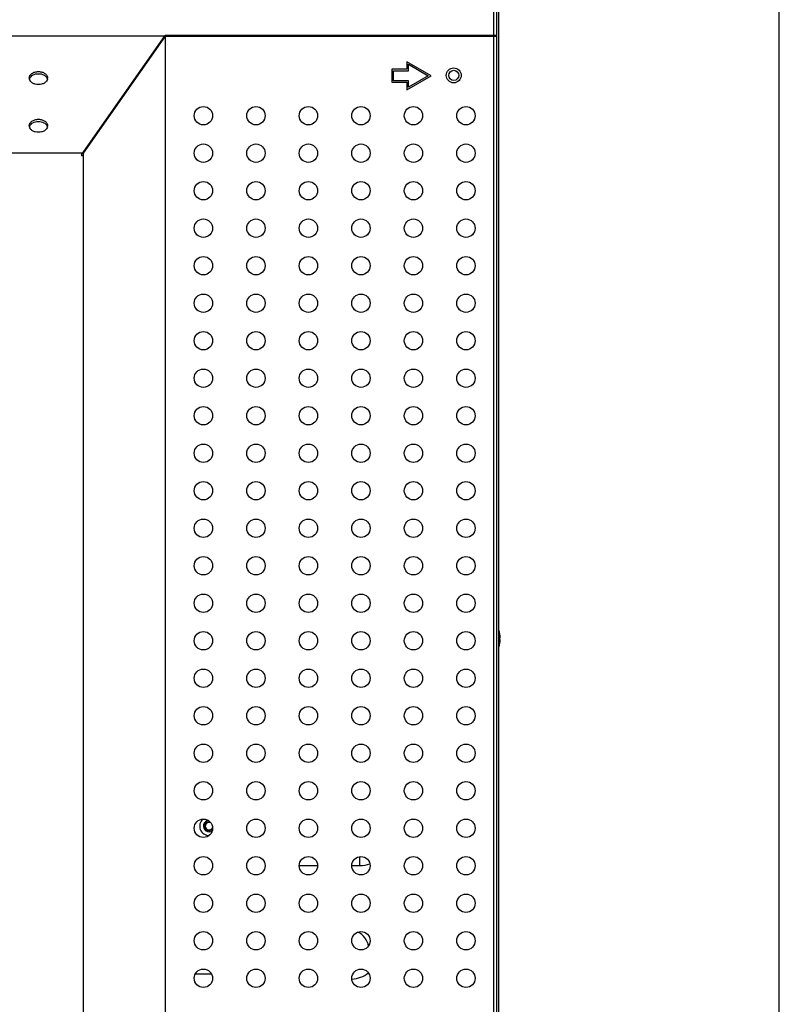
# Model space of a CAD drawing. Units: millimetres. Extents: x 0 to 1189, y 0 to 841.
# Drawn here: x 1108 to 1189, y 390 to 495 of the extents above; entities that cross this region are included whole.
import ezdxf

# ---------------------------------------------------------------- set-up
doc = ezdxf.new("R2010")
doc.units = ezdxf.units.MM
doc.header["$LTSCALE"] = 65.395
doc.layers.get('0').update_dxf_attribs({"linetype": 'CONTINUOUS'})
for name, color, linetype in [('09___SOLID', 7, 'CONTINUOUS'), ('3_ALL_AXES', 7, 'CONTINUOUS'), ('7_ALL_FEATURES', 7, 'CONTINUOUS')]:
    doc.layers.add(name, color=color, linetype=linetype)

msp = doc.modelspace()

# ---------------------------------------------------------------- linework, layer by layer
at = {"color": 7, "linetype": 'Continuous'}
msp.add_line((1189, 0), (1189, 841), dxfattribs=at)
at = {"layer": '09___SOLID', "color": 7, "linetype": 'Continuous'}
for radius, start, end in [(0.48, 77.968897, 322.488003), (0.4, 59.266668, 341.478115)]:
    msp.add_arc((1128.1755, 408.5881), radius, start, end, dxfattribs=at)
at = {"layer": '3_ALL_AXES', "color": 7, "linetype": 'Continuous'}
for centre, radius in [((1154.2755, 488.6681), 0.8), ((1127.5795, 484.3681), 0.98), ((1133.1795, 484.3681), 0.98), ((1138.7795, 484.3681), 0.98), ((1144.3795, 484.3681), 0.98), ((1149.9795, 484.3681), 0.98), ((1155.5795, 484.3681), 0.98), ((1127.5795, 480.3681), 0.98), ((1133.1795, 480.3681), 0.98), ((1138.7795, 480.3681), 0.98), ((1144.3795, 480.3681), 0.98), ((1149.9795, 480.3681), 0.98), ((1155.5795, 480.3681), 0.98), ((1127.5795, 476.3681), 0.98), ((1133.1795, 476.3681), 0.98), ((1138.7795, 476.3681), 0.98), ((1144.3795, 476.3681), 0.98), ((1149.9795, 476.3681), 0.98), ((1155.5795, 476.3681), 0.98), ((1127.5795, 472.3681), 0.98), ((1133.1795, 472.3681), 0.98), ((1138.7795, 472.3681), 0.98), ((1144.3795, 472.3681), 0.98), ((1149.9795, 472.3681), 0.98), ((1155.5795, 472.3681), 0.98), ((1127.5795, 468.3681), 0.98), ((1133.1795, 468.3681), 0.98), ((1138.7795, 468.3681), 0.98), ((1144.3795, 468.3681), 0.98), ((1149.9795, 468.3681), 0.98), ((1155.5795, 468.3681), 0.98), ((1127.5795, 464.3681), 0.98), ((1133.1795, 464.3681), 0.98), ((1138.7795, 464.3681), 0.98), ((1144.3795, 464.3681), 0.98), ((1149.9795, 464.3681), 0.98), ((1155.5795, 464.3681), 0.98), ((1127.5795, 460.3681), 0.98), ((1133.1795, 460.3681), 0.98), ((1138.7795, 460.3681), 0.98), ((1144.3795, 460.3681), 0.98), ((1149.9795, 460.3681), 0.98), ((1155.5795, 460.3681), 0.98), ((1127.5795, 456.3681), 0.98), ((1133.1795, 456.3681), 0.98), ((1138.7795, 456.3681), 0.98), ((1144.3795, 456.3681), 0.98), ((1149.9795, 456.3681), 0.98), ((1155.5795, 456.3681), 0.98), ((1127.5795, 452.3681), 0.98), ((1133.1795, 452.3681), 0.98), ((1138.7795, 452.3681), 0.98), ((1144.3795, 452.3681), 0.98), ((1149.9795, 452.3681), 0.98), ((1155.5795, 452.3681), 0.98), ((1127.5795, 448.3681), 0.98), ((1133.1795, 448.3681), 0.98), ((1138.7795, 448.3681), 0.98), ((1144.3795, 448.3681), 0.98), ((1149.9795, 448.3681), 0.98), ((1155.5795, 448.3681), 0.98), ((1127.5795, 444.3681), 0.98), ((1133.1795, 444.3681), 0.98), ((1138.7795, 444.3681), 0.98), ((1144.3795, 444.3681), 0.98), ((1149.9795, 444.3681), 0.98), ((1155.5795, 444.3681), 0.98), ((1127.5795, 440.3681), 0.98), ((1133.1795, 440.3681), 0.98), ((1138.7795, 440.3681), 0.98), ((1144.3795, 440.3681), 0.98), ((1149.9795, 440.3681), 0.98), ((1155.5795, 440.3681), 0.98), ((1127.5795, 436.3681), 0.98), ((1133.1795, 436.3681), 0.98), ((1138.7795, 436.3681), 0.98), ((1144.3795, 436.3681), 0.98), ((1149.9795, 436.3681), 0.98), ((1155.5795, 436.3681), 0.98), ((1127.5795, 432.3681), 0.98), ((1133.1795, 432.3681), 0.98), ((1138.7795, 432.3681), 0.98), ((1144.3795, 432.3681), 0.98), ((1149.9795, 432.3681), 0.98), ((1155.5795, 432.3681), 0.98), ((1127.5795, 428.3681), 0.98), ((1133.1795, 428.3681), 0.98), ((1138.7795, 428.3681), 0.98), ((1144.3795, 428.3681), 0.98), ((1149.9795, 428.3681), 0.98), ((1155.5795, 428.3681), 0.98), ((1127.5795, 424.3681), 0.98), ((1133.1795, 424.3681), 0.98), ((1138.7795, 424.3681), 0.98), ((1144.3795, 424.3681), 0.98), ((1149.9795, 424.3681), 0.98), ((1155.5795, 424.3681), 0.98), ((1127.5795, 420.3681), 0.98), ((1133.1795, 420.3681), 0.98), ((1138.7795, 420.3681), 0.98), ((1144.3795, 420.3681), 0.98), ((1149.9795, 420.3681), 0.98), ((1155.5795, 420.3681), 0.98), ((1127.5795, 416.3681), 0.98), ((1133.1795, 416.3681), 0.98), ((1138.7795, 416.3681), 0.98), ((1144.3795, 416.3681), 0.98), ((1149.9795, 416.3681), 0.98), ((1155.5795, 416.3681), 0.98), ((1127.5795, 412.3681), 0.98), ((1133.1795, 412.3681), 0.98), ((1138.7795, 412.3681), 0.98), ((1144.3795, 412.3681), 0.98), ((1149.9795, 412.3681), 0.98), ((1155.5795, 412.3681), 0.98), ((1127.5795, 408.3681), 0.98), ((1133.1795, 408.3681), 0.98), ((1138.7795, 408.3681), 0.98), ((1144.3795, 408.3681), 0.98), ((1149.9795, 408.3681), 0.98), ((1155.5795, 408.3681), 0.98), ((1127.5795, 404.3681), 0.98), ((1133.1795, 404.3681), 0.98), ((1138.7795, 404.3681), 0.98), ((1144.3795, 404.3681), 0.98), ((1149.9795, 404.3681), 0.98), ((1155.5795, 404.3681), 0.98), ((1127.5795, 400.3681), 0.98), ((1133.1795, 400.3681), 0.98), ((1138.7795, 400.3681), 0.98), ((1144.3795, 400.3681), 0.98), ((1149.9795, 400.3681), 0.98), ((1155.5795, 400.3681), 0.98), ((1127.5795, 396.3681), 0.98), ((1133.1795, 396.3681), 0.98), ((1138.7795, 396.3681), 0.98), ((1144.3795, 396.3681), 0.98), ((1149.9795, 396.3681), 0.98), ((1155.5795, 396.3681), 0.98), ((1127.5795, 392.3681), 0.98), ((1133.1795, 392.3681), 0.98), ((1138.7795, 392.3681), 0.98), ((1144.3795, 392.3681), 0.98), ((1149.9795, 392.3681), 0.98), ((1155.5795, 392.3681), 0.98)]:
    msp.add_circle(centre, radius, dxfattribs=at)
for centre, radius, start, end in [((1109.4976, 488.382), 0.4982, 180.065222, 193.213629), ((1109.5249, 488.1479), 0.5262, 158.343134, 166.756574), ((1109.5466, 488.1397), 0.5495, 156.449021, 158.379801), ((1110.4123, 488.1397), 0.5495, 21.620199, 23.550979), ((1110.434, 488.1479), 0.5262, 13.243426, 21.656866), ((1110.4613, 488.382), 0.4982, 346.786371, 359.934778), ((1109.4976, 483.2909), 0.4982, 180.065222, 193.213629), ((1109.5249, 483.0568), 0.5262, 158.343134, 166.756574), ((1109.5466, 483.0485), 0.5495, 156.449021, 158.379801), ((1110.4123, 483.0485), 0.5495, 21.620199, 23.550979), ((1110.434, 483.0568), 0.5262, 13.243426, 21.656866), ((1110.4613, 483.2909), 0.4982, 346.786371, 359.934778)]:
    msp.add_arc(centre, radius, start, end, dxfattribs=at)
for points, knots in [([(1108.9995, 488.3815), (1108.9995, 488.4733), (1109.0591, 488.6705), (1109.2874, 488.8964), (1109.6084, 489.0414), (1109.9795, 489.0915), (1110.3505, 489.0414), (1110.6715, 488.8964), (1110.8998, 488.6705), (1110.9595, 488.4733), (1110.9595, 488.3815)], [0, 0, 0, 0, 0.1047334, 0.22232805, 0.3560152, 0.5, 0.6439848, 0.77767195, 0.8952666, 1, 1, 1, 1]), ([(1109.0429, 488.3592), (1109.1096, 488.5122), (1109.3279, 488.7043), (1109.6749, 488.8253), (1109.9795, 488.8598), (1110.284, 488.8253), (1110.631, 488.7043), (1110.8493, 488.5122), (1110.916, 488.3592)], [0, 0, 0, 0, 0.2270344, 0.3601487, 0.5, 0.6398513, 0.7729656, 1, 1, 1, 1]), ([(1110.9463, 488.2682), (1110.9268, 488.1852), (1110.839, 488.0187), (1110.6114, 487.8337), (1110.314, 487.7153), (1109.9795, 487.6747), (1109.6449, 487.7153), (1109.3475, 487.8337), (1109.1199, 488.0187), (1109.0321, 488.1852), (1109.0127, 488.2682)], [0, 0, 0, 0, 0.10615346, 0.22559496, 0.35868155, 0.5, 0.64131845, 0.77440504, 0.89384654, 1, 1, 1, 1]), ([(1108.9995, 483.2903), (1108.9995, 483.3821), (1109.0591, 483.5794), (1109.2874, 483.8052), (1109.6084, 483.9502), (1109.9795, 484.0004), (1110.3505, 483.9502), (1110.6715, 483.8052), (1110.8998, 483.5794), (1110.9595, 483.3821), (1110.9595, 483.2903)], [0, 0, 0, 0, 0.1047334, 0.22232805, 0.3560152, 0.5, 0.6439848, 0.77767195, 0.8952666, 1, 1, 1, 1]), ([(1110.9463, 483.177), (1110.9268, 483.094), (1110.839, 482.9275), (1110.6114, 482.7426), (1110.314, 482.6242), (1109.9795, 482.5835), (1109.6449, 482.6242), (1109.3475, 482.7426), (1109.1199, 482.9275), (1109.0321, 483.094), (1109.0127, 483.177)], [0, 0, 0, 0, 0.10615346, 0.22559496, 0.35868155, 0.5, 0.64131845, 0.77440504, 0.89384654, 1, 1, 1, 1]), ([(1109.0429, 483.2681), (1109.1096, 483.421), (1109.3279, 483.6131), (1109.6749, 483.7342), (1109.9795, 483.7687), (1110.284, 483.7342), (1110.631, 483.6131), (1110.8493, 483.421), (1110.916, 483.2681)], [0, 0, 0, 0, 0.2270344, 0.3601487, 0.5, 0.6398513, 0.7729656, 1, 1, 1, 1])]:
    msp.add_open_spline(points, degree=3, knots=knots, dxfattribs=at)
at = {"layer": '7_ALL_FEATURES', "color": 7, "linetype": 'Continuous'}
for p, q in [((1158.5555, 243.9881), (1158.5555, 527.1881)), ((1158.8755, 492.9121), (1158.8755, 527.1881)), ((1159.0755, 243.7081), (1159.0755, 527.4681)), ((1123.4476, 492.8521), (700.5033, 492.8521)), ((1114.5795, 480.1871), (1123.4896, 492.9121)), ((1114.7795, 480.3681), (1123.5209, 492.8521)), ((1158.8755, 492.9121), (1123.4896, 492.9121)), ((1123.5209, 492.8521), (1158.8755, 492.8521)), ((1123.5209, 262.9682), (1123.5209, 492.8521)), ((1136.0755, 492.8521), (1136.0755, 492.9121)), ((1158.8755, 262.9682), (1158.8755, 492.8521)), ((1151.8755, 488.6252), (1149.2774, 490.1252)), ((1149.2774, 490.1252), (1149.2774, 489.3252)), ((1149.4374, 489.8492), (1151.5574, 488.6252)), ((1149.4374, 489.1652), (1149.4374, 489.8492)), ((1149.2774, 489.3252), (1147.6774, 489.3252)), ((1147.6774, 489.3252), (1147.6774, 487.9252)), ((1147.8374, 489.1652), (1149.4374, 489.1652)), ((1147.8374, 488.0852), (1147.8374, 489.1652)), ((1149.2774, 487.1252), (1151.8755, 488.6252)), ((1151.5574, 488.6252), (1149.4374, 487.4012)), ((1147.6774, 487.9252), (1149.2774, 487.9252)), ((1149.4374, 488.0852), (1147.8374, 488.0852)), ((1149.2774, 487.9252), (1149.2774, 487.1252)), ((1149.4374, 487.4012), (1149.4374, 488.0852)), ((1114.7062, 480.3681), (709.2448, 480.3681)), ((1114.5795, 480.1871), (1114.5795, 480.0881)), ((1114.7795, 480.0881), (1114.5795, 480.0881)), ((1114.7795, 283.4985), (1114.7795, 480.3681)), ((1159.1858, 429.0881), (1159.1877, 429.0881)), ((1159.2317, 428.6881), (1159.1858, 428.6881)), ((1159.1858, 428.4881), (1159.2317, 428.4881)), ((1159.1877, 428.0881), (1159.1858, 428.0881)), ((1137.7995, 404.3881), (1139.7595, 404.3881)), ((1143.3995, 404.3881), (1144.2755, 404.3881)), ((1144.2755, 404.3881), (1144.2755, 405.3408)), ((1128.463, 392.7881), (1126.6959, 392.7881))]:
    msp.add_line(p, q, dxfattribs=at)
msp.add_circle((1154.2755, 488.6681), 0.54, dxfattribs=at)
for centre, radius, start, end in [((1156.5946, 428.5881), 2.6408, 10.91393, 20.046779), ((1156.5946, 428.5881), 2.6389, 2.171687, 10.921859), ((1156.5946, 428.5881), 2.5931, 357.789775, 2.210224), ((1156.5946, 428.5881), 2.6389, 349.078141, 357.828313), ((1156.5946, 428.5881), 2.6408, 339.953221, 349.08607), ((1128.1755, 408.5881), 1, 130.273944, 271.500977), ((1128.1755, 408.5881), 0.6, 94.186213, 306.876047), ((1144.2755, 407.5881), 3.2, 270, 289.389453), ((1143.2155, 395.4681), 2, 9.164093, 65.770361), ((1143.2155, 395.4681), 3.2, 273.638436, 307.7539)]:
    msp.add_arc(centre, radius, start, end, dxfattribs=at)

doc.saveas('drawing.dxf')
